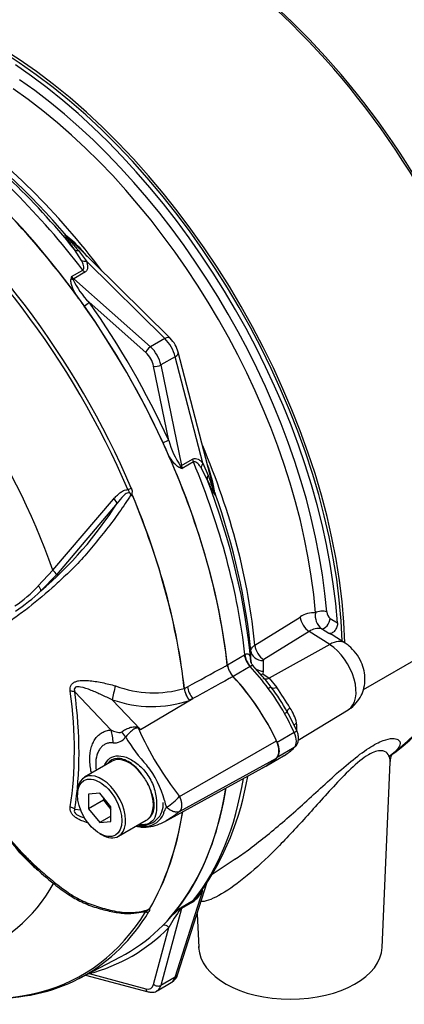
# Paper-space layout 'SHW' of a CAD drawing. Units: millimetres. Extents: x 0 to 210, y 0 to 297.
# Drawn here: x 156 to 162, y 241 to 256 of the extents above; entities that cross this region are included whole.
import ezdxf

# ---------------------------------------------------------------- set-up
doc = ezdxf.new("R2010")
doc.units = ezdxf.units.MM
doc.layers.add('DV26_Default', color=7, linetype='Continuous')
doc.layers.add('TSH-1', color=7, linetype='Continuous')

# ---------------------------------------------------------------- blocks, each defined once
blk = doc.blocks.new('SE28')
at = {"layer": 'DV26_Default', "color": 7, "linetype": 'Continuous'}
for p, q in [((158.479, 250.966), (156.905, 252.519)), ((156.905, 252.518), (156.906, 252.518)), ((157.126, 252.151), (157.02, 252.32)), ((157.079, 252.303), (157.2, 252.141)), ((158.396, 250.962), (157.2, 252.141)), ((156.975, 251.909), (157.145, 252.007)), ((157.176, 251.973), (157.006, 251.875)), ((157.006, 251.875), (158.178, 250.836)), ((158.107, 250.748), (157.241, 251.516)), ((158.396, 250.962), (158.178, 250.836)), ((159.157, 248.622), (158.602, 250.754)), ((158.556, 250.685), (158.338, 250.559)), ((158.979, 249.06), (158.556, 250.685)), ((158.459, 249.407), (158.227, 250.541)), ((158.338, 250.559), (158.652, 249.024)), ((158.652, 249.024), (158.822, 249.122)), ((158.836, 249.079), (158.665, 248.98)), ((159.044, 248.814), (158.951, 248.99)), ((158.979, 249.06), (159.059, 248.874)), ((156.685, 247.429), (157.616, 248.512)), ((157.672, 248.45), (156.742, 247.359)), ((156.465, 247.187), (156.685, 247.429)), ((156.742, 247.359), (156.504, 247.111)), ((163.661, 246.891), (161.427, 245.602)), ((159.773, 246.282), (160.466, 246.713)), ((160.925, 246.691), (161.033, 246.623)), ((160.904, 246.463), (160.791, 246.534)), ((160.604, 246.494), (159.911, 246.063)), ((160.916, 246.295), (160.604, 246.494)), ((161.15, 246.316), (160.954, 246.441)), ((160.916, 246.295), (159.99, 245.778)), ((159.353, 245.986), (159.613, 246.136)), ((159.613, 246.136), (159.622, 246.141)), ((159.712, 246.035), (159.711, 246.195)), ((159.699, 245.958), (159.439, 245.808)), ((159.702, 245.96), (159.699, 245.958)), ((159.712, 246.027), (159.712, 246.035)), ((159.885, 245.813), (159.743, 245.976)), ((159.901, 246.048), (159.902, 245.887)), ((159.902, 245.887), (159.897, 245.846)), ((159.897, 245.846), (159.99, 245.778)), ((159.99, 245.778), (160.107, 245.638)), ((158.694, 245.623), (158.694, 245.624)), ((158.697, 245.625), (158.744, 245.65)), ((158.697, 245.625), (158.697, 245.625)), ((157.574, 244.991), (157.023, 245.57)), ((157.596, 245.45), (158.027, 244.999)), ((158.027, 244.999), (158.828, 245.47)), ((158.828, 245.47), (158.774, 245.441)), ((160.436, 244.836), (161.198, 245.298)), ((160.374, 244.951), (160.114, 244.801)), ((158.622, 243.977), (160.102, 244.826)), ((160.374, 244.722), (160.114, 244.571)), ((159.951, 244.444), (160.211, 244.595)), ((157.595, 244.514), (157.171, 244.269)), ((158.431, 243.611), (159.939, 244.44)), ((158.622, 243.747), (160.102, 244.56)), ((161.717, 241.671), (161.838, 244.498)), ((157.063, 244.031), (157.063, 243.998)), ((157.403, 244.028), (157.233, 244.013)), ((157.233, 244.013), (157.233, 243.787)), ((157.572, 243.817), (157.403, 244.028)), ((157.459, 243.918), (157.233, 243.787)), ((157.459, 243.958), (157.459, 243.918)), ((157.459, 243.918), (157.572, 243.777)), ((157.023, 243.78), (157.111, 243.771)), ((157.233, 243.787), (157.403, 243.576)), ((157.572, 243.674), (157.403, 243.576)), ((157.572, 243.591), (157.572, 243.817)), ((157.403, 243.576), (157.572, 243.591)), ((157.691, 243.368), (158.115, 243.613)), ((155.966, 243.401), (156.213, 243.122)), ((157.403, 243.41), (157.431, 243.394)), ((156.185, 243.117), (156.124, 243.196)), ((156.315, 242.981), (156.185, 243.117)), ((156.196, 243.115), (156.316, 242.992)), ((156.316, 242.992), (156.335, 242.973)), ((159.123, 242.788), (159.474, 243.022)), ((158.599, 241.268), (159.046, 242.666)), ((158.556, 241.219), (158.979, 242.543)), ((158.904, 242.462), (158.934, 242.502)), ((158.822, 242.363), (158.652, 242.265)), ((158.665, 242.293), (158.836, 242.391)), ((158.652, 242.265), (158.338, 241.093)), ((158.893, 242.185), (158.915, 241.671)), ((158.227, 241.109), (158.459, 241.975)), ((157.089, 241.2), (157.719, 241.528)), ((157.241, 241.272), (158.107, 241.04)), ((157.189, 241.251), (157.186, 241.251)), ((157.187, 241.251), (158.143, 240.995)), ((158.279, 241.01), (158.496, 241.135)), ((158.556, 241.219), (158.338, 241.093))]:
    blk.add_line(p, q, dxfattribs=at)
for centre, radius, start, end in [((155.674, 250.973), 1.978, 38.9023, 51.6421), ((158.662, 251.393), 1.764, 163.004, 164.136), ((157.368, 252.056), 0.42, 200.5738, 206.8526), ((158.127, 252.405), 1.255, 205.4042, 225.0896), ((148.319, 245.138), 10.874, 35.5412, 36.7022), ((158.144, 250.631), 0.474, 15.0296, 44.9704), ((159.672, 249.73), 1.255, 194.9113, 214.5949), ((148.474, 244.869), 10.874, 23.2978, 24.4588), ((159.063, 250.7), 1.764, 255.864, 256.996), ((158.99, 249.247), 0.42, 213.1474, 219.4262), ((157.205, 248.321), 1.978, 8.3578, 21.2318), ((157.828, 248.498), 0.0924, 51.0372, 58.2675), ((157.742, 248.602), 0.166, 347.5549, 349.1694), ((152.565, 251.729), 6.069, 310.462, 327.2966), ((154.947, 248.608), 2.08, 303.927, 316.8864), ((154.351, 249.409), 3.149, 304.1082, 313.1253), ((160.676, 246.408), 0.371, 86.5126, 124.5271), ((160.947, 246.732), 0.252, 169.6191, 231.7333), ((161.011, 246.804), 0.142, 185.1099, 232.8322), ((160.742, 246.307), 0.232, 77.8605, 126.4092), ((159.735, 247.397), 3.5, 307.7021, 346.3318), ((159.676, 246.027), 0.324, 188.0033, 223.3267), ((159.919, 246.046), 0.0189, 117.2571, 176.3967), ((158.389, 244.475), 2.007, 35.4501, 41.7956), ((158.228, 247.218), 1.661, 249.4552, 286.3063), ((159.04, 245.665), 0.348, 186.8885, 220.1671), ((159.046, 245.663), 0.352, 186.3201, 219.2361), ((157.762, 243.916), 2.797, 28.2714, 37.6054), ((157.612, 243.811), 3.027, 28.7134, 37.1633), ((155.422, 242.382), 5.706, 31.0771, 34.7996), ((158.199, 247.171), 1.823, 250.6915, 288.3702), ((159.725, 244.931), 0.705, 13.6862, 34.1925), ((156.989, 243.406), 3.768, 24.7138, 29.5644), ((151.208, 236.206), 11.127, 52.2071, 52.3925), ((160.035, 245.033), 0.381, 352.3428, 9.8319), ((157.627, 245.006), 0.213, 264.4988, 323.8774), ((159.787, 246.047), 2.304, 210.421, 223.8489), ((156.245, 240.713), 4.641, 67.4321, 67.8707), ((162.46, 247.014), 4.894, 204.1467, 218.3537), ((159.818, 245.284), 0.794, 299.6417, 300.8775), ((157.041, 243.58), 1.39, 13.8314, 38.758), ((157.103, 243.622), 1.171, 26.3712, 36.1239), ((155.405, 244.989), 4.317, 324.8139, 350.5313), ((158.043, 244.466), 0.757, 300.3419, 319.8136), ((158.06, 243.853), 0.314, 259.8273, 5.3806), ((158.684, 243.959), 0.297, 188.9299, 209.5071), ((158.094, 243.83), 0.309, 273.4122, 338.3281), ((158.078, 244.045), 0.525, 258.6712, 273.8263), ((158.506, 245.445), 3.278, 218.7614, 225.2494), ((159.613, 246.365), 4.699, 223.646, 226.0777), ((157.292, 243.93), 1.363, 224.1464, 233.6491), ((158.506, 242.799), 0.538, 305.9548, 331.5782), ((158.549, 242.753), 0.461, 308.3528, 320.6419), ((158.079, 242.984), 0.77, 267.296, 271.8151), ((158.007, 242.427), 0.223, 308.0416, 310.6111), ((158.177, 242.284), 0.02, 241.7186, 245.9266), ((160.238, 241.05), 2.005, 142.9117, 152.5382), ((159.922, 240.685), 2.042, 129.1997, 135.6876), ((179.509, 214.867), 34.448, 127.2345, 127.3053), ((158.8, 242.158), 0.191, 134.7877, 147.8946), ((158.407, 241.317), 0.198, 299.2735, 345.4286)]:
    blk.add_arc(centre, radius, start, end, dxfattribs=at)
for centre, major_axis, ratio, start_param, end_param in [((158.619, 250.906), (3.8, -6.582), 0.57735, 0.811691, 2.398453), ((158.562, 250.873), (-3.83, 6.634), 0.57735, 3.865434, 5.52839), ((155.734, 249.24), (-3.83, 6.634), 0.57735, 3.959409, 5.465369), ((155.734, 249.24), (3.8, -6.582), 0.57735, 0.818484, 2.323108), ((155.677, 249.207), (3.8, -6.582), 0.57735, 0.867347, 2.274245), ((155.672, 249.204), (-3.693, 6.396), 0.57735, 4.024625, 5.400152), ((155.583, 249.153), (3.635, -6.296), 0.57735, 0.883033, 2.25856), ((154.369, 248.452), (-3.8, 6.582), 0.57735, 4.982022, 5.390053), ((154.503, 248.529), (-3.706, 6.418), 0.57735, 5.022351, 5.386458), ((154.614, 248.593), (-3.671, 6.358), 0.57735, 4.92291, 5.386264), ((154.249, 248.383), (-3.835, 6.643), 0.57735, 4.934616, 5.360018), ((153.98, 248.227), (3.837, -6.646), 0.57735, 0.922718, 2.218875), ((153.98, 248.227), (-3.835, 6.643), 0.57735, 4.899182, 5.359981), ((153.365, 247.872), (-3.821, 6.619), 0.57735, 4.506909, 5.354751), ((153.327, 247.851), (3.81, -6.598), 0.57735, 1.365317, 2.213158), ((157.018, 252.632), (0.113, 0.114), 0.310032, 2.99211, 3.144783), ((157.139, 252.424), (-0.132, -0.09), 0.612046, 0.188568, 0.741193), ((157.23, 252.25), (-0.15, -0.054), 0.634162, 0.607497, 1.154319), ((152.56, 247.408), (-3.267, 5.659), 0.57735, 4.394162, 5.267112), ((157.205, 252.082), (0.08, -0.139), 0.57735, 4.934616, 5.235988), ((156.995, 251.913), (0.0773, -0.0207), 0.569395, 4.464779, 4.837855), ((157.035, 251.984), (0.08, -0.139), 0.57735, 4.934616, 5.235988), ((156.991, 251.82), (0.0531, 0.0599), 0.408248, 0.886077, 1.104962), ((157.184, 251.483), (0.0653, 0.0462), 0.12827, 4.343687, 5.661803), ((154.023, 248.252), (-3.875, 6.712), 0.57735, 4.554638, 4.87014), ((153.98, 248.227), (-3.836, 6.645), 0.57735, 4.554638, 4.87014), ((158.367, 250.852), (-0.112, -0.114), 0.442859, 3.141593, 4.050221), ((158.35, 250.75), (0.16, -0.277), 0.527224, 1.047198, 2.094395), ((158.163, 250.781), (0.0531, 0.0599), 0.408248, 0.886077, 2.456873), ((158.063, 250.584), (0.12, -0.208), 0.57735, 1.047198, 2.094395), ((158.119, 250.617), (-0.16, 0.277), 0.57735, 4.18879, 5.235988), ((158.447, 250.714), (-0.155, -0.04), 0.442859, 2.232964, 3.141593), ((158.283, 250.573), (0.0784, 0.016), 0.408248, 3.826312, 5.397108), ((158.402, 249.374), (0.0726, 0.0335), 0.12827, 0.621382, 1.939498), ((154.614, 248.593), (-3.671, 6.358), 0.57735, 4.038514, 4.501868), ((153.98, 248.227), (3.835, -6.643), 0.57735, 0.923205, 1.384003), ((158.931, 249.093), (-0.08, 0.139), 0.57735, 1.047198, 1.348569), ((154.249, 248.383), (3.835, -6.643), 0.57735, 0.923167, 1.348569), ((158.679, 248.996), (0.0207, 0.0773), 0.569395, 1.44533, 1.818406), ((158.597, 249.039), (0.0784, 0.016), 0.408248, -1.104962, -0.886077), ((158.761, 248.995), (-0.08, 0.139), 0.57735, 1.047198, 1.348569), ((159.089, 249.03), (-0.122, -0.103), 0.634162, 5.128866, 5.675688), ((159.194, 248.865), (-0.144, -0.069), 0.612046, 5.541993, 6.094617), ((154.369, 248.452), (3.8, -6.582), 0.57735, 0.893132, 1.301163), ((157.841, 248.675), (-0.0736, -0.0314), 0.166595, 1.410935, 2.160579), ((157.61, 248.494), (-0.0618, 0.0508), 0.220208, 3.433381, 4.789569), ((153.342, 247.859), (3.821, -6.618), 0.57735, 0.922857, 1.350632), ((153.344, 247.86), (3.821, -6.618), 0.57735, 0.922857, 1.351109), ((159.313, 248.656), (0.155, 0.041), 0.310032, 3.138402, 3.291075), ((154.503, 248.529), (3.706, -6.418), 0.57735, 0.896728, 1.260834), ((156.681, 247.406), (-0.0598, 0.0531), 0.252654, 3.443532, 4.862951), ((156.443, 247.158), (-0.0553, 0.0578), 0.453569, 3.471433, 4.781302), ((160.614, 246.654), (-0.106, 0.17), 0.614524, 0.876543, 2.284026), ((160.787, 246.741), (-0.12, -0.01), 0.518321, 3.917622, 5.505871), ((160.843, 246.64), (-0.064, -0.102), 0.511156, 0.188645, 2.370834), ((158.16, 250.64), (3.539, -6.13), 0.57735, 0.034143, 0.560041), ((159.921, 246.223), (-0.106, 0.17), 0.614518, 0.877794, 2.284033), ((160.892, 245.911), (-0.258, -0.405), 0.546343, 3.141364, 3.934382), ((160.893, 245.817), (-0.301, 0.521), 0.57735, 3.153936, 5.445427), ((159.753, 246.078), (-0.1, 0.173), 0.57735, 0.923205, 1.962315), ((159.762, 246.083), (-0.092, 0.178), 0.59977, 0.950638, 1.990203), ((159.91, 246.208), (-0.2, -0.002), 0.801832, 0.071736, 1.514631), ((159.493, 245.928), (-0.1, 0.173), 0.57735, 0.923205, 1.962315), ((159.091, 244.62), (-1.12, 1.94), 0.57735, 4.90311, 5.103907), ((159.912, 246.047), (-0.2, -0.002), 0.801841, 0.069558, 0.253906), ((158.831, 244.47), (-1.12, 1.94), 0.57735, 4.553105, 5.103907), ((158.817, 244.455), (1.136, -1.967), 0.57735, 1.428899, 1.957497), ((159.912, 246.047), (-0.2, -0.002), 0.801841, 0.911418, 1.514983), ((159.905, 245.975), (0.09, 0.133), 0.564318, 3.660529, 3.949252), ((159.997, 245.907), (0.101, 0.124), 0.615623, 3.147374, 4.000419), ((157.647, 245.569), (0.048, 0.194), 0.137019, 1.103221, 2.262573), ((158.879, 245.589), (0.095, -0.176), 0.553988, 4.079351, 5.124418), ((159.934, 245.573), (0.0902, 0.0664), 0.154781, 0.014822, 0.946665), ((160.153, 245.735), (-0.129, -0.094), 0.394271, 0.015934, 0.945165), ((152.412, 247.322), (3.256, -5.64), 0.57735, 0.618425, 0.952371), ((156.881, 245.488), (0.198, 0.027), 0.473366, 0.714758, 1.137408), ((152.425, 247.329), (3.297, -5.711), 0.57735, 0.618425, 0.952371), ((160.406, 245.344), (-0.139, -0.08), 0.257806, 5.329704, 6.258935), ((160.169, 245.21), (0.0974, 0.0552), 0.010923, -0.955274, -0.023432), ((159.091, 244.62), (1.12, -1.94), 0.57735, 1.411512, 1.557418), ((158.092, 245.254), (-0.17, -0.362), 0.043582, 0.862024, 0.893104), ((160.525, 245.051), (0.158, 0.027), 0.542301, 2.282805, 2.763362), ((157.291, 244.828), (0.035, -0.398), 0.788564, 1.415864, 1.922308), ((157.553, 244.945), (0.287, -0.279), 0.37727, 0.98227, 1.258545), ((160.31, 244.935), (-0.102, -0.047), 0.129506, 2.192294, 3.141278), ((160.237, 244.916), (0.12, -0.208), 0.57735, 0.159284, 1.411512), ((159.948, 244.782), (0.136, -0.235), 0.57735, 0.141897, 1.428899), ((159.977, 244.766), (0.12, -0.208), 0.57735, 0.159284, 1.411512), ((159.091, 246.534), (1.12, -1.94), 0.57735, 0.013378, 0.159284), ((157.855, 244.063), (0.26, -0.45), 0.57735, 1.801155, 3.141593), ((158.831, 246.384), (-1.12, 1.94), 0.57735, 3.088323, 3.300877), ((158.817, 246.415), (-1.136, 1.967), 0.57735, 3.12925, 3.28349), ((157.431, 243.818), (0.26, -0.45), 0.57735, 0, 3.926991), ((157.855, 244.063), (0.26, -0.45), 0.57735, 1.41584, 1.801155), ((157.855, 244.063), (0.26, -0.45), 0.57735, 0.085531, 1.41584), ((154.249, 248.383), (3.835, -6.643), 0.57735, 0.222227, 0.618087), ((153.98, 248.227), (-3.837, 6.646), 0.57735, 3.116297, 3.761728), ((153.98, 248.227), (3.835, -6.643), 0.57735, 0.186793, 0.619555), ((156.881, 243.698), (0.198, -0.031), 0.665275, 0.884042, 1.306691), ((153.342, 247.859), (3.821, -6.618), 0.57735, 0.31894, 0.617833), ((153.344, 247.86), (3.821, -6.618), 0.57735, 0.318523, 0.617862), ((157.855, 244.063), (-0.26, 0.45), 0.57735, 3.141593, 3.227123), ((157.431, 243.818), (0.26, -0.45), 0.57735, 5.497787, 6.283185), ((156.141, 243.073), (-0.0595, -0.0534), 0.062373, 3.573276, 3.82218), ((156.253, 243.169), (0.0581, 0.055), 0.12465, 3.129127, 3.845881), ((156.253, 243.169), (0.0581, 0.055), 0.12465, -3.179568, -3.154058), ((156.28, 242.93), (-0.0549, -0.0582), 0.186769, 3.637082, 3.855676), ((156.39, 243.03), (0.0557, 0.0574), 0.154446, 3.134483, 3.854939), ((156.39, 243.03), (0.0557, 0.0574), 0.154446, 3.019624, 3.134483), ((152.56, 247.408), (-3.267, 5.659), 0.57735, 2.586869, 3.466557), ((159.089, 242.446), (0.136, -0.085), 0.346203, 2.691378, 3.02012), ((158.931, 242.266), (-0.08, 0.139), 0.57735, 0.222227, 0.523599), ((153.365, 247.872), (-3.821, 6.619), 0.57735, 2.823965, 3.445894), ((153.327, 247.851), (-3.81, 6.598), 0.57735, 2.983466, 3.445894), ((158.108, 242.279), (0.0682, -0.0417), 0.778984, 5.096988, 5.846632), ((158.679, 242.205), (-0.0486, 0.0635), 0.011104, -0.551431, -0.178355), ((158.597, 242.314), (0.0773, -0.0207), 0.707107, 5.44882, 5.667706), ((158.761, 242.168), (-0.08, 0.139), 0.57735, 0.222227, 0.523599), ((158.402, 241.942), (0.057, -0.0562), 0.806358, 1.352177, 2.670294), ((154.023, 248.252), (-3.875, 6.712), 0.57735, 2.983841, 3.299344), ((160.316, 241.691), (1.402, 0), 0.57735, 3.147603, 3.166288), ((160.316, 241.691), (1.402, 0), 0.57735, 3.166288, 6.25849), ((160.316, 241.691), (1.402, 0), 0.57735, 6.25849, 6.277073), ((157.184, 241.239), (-0.0202, 0.0774), 0.806358, 4.931008, 5.01577), ((158.447, 241.316), (-0.152, 0.049), 0.6704, 2.558989, 3.141593), ((153.327, 247.851), (-3.81, 6.598), 0.57735, 2.499231, 2.983466), ((158.35, 241.42), (-0.139, 0.289), 0.575186, 3.184733, 3.708332), ((158.063, 241.254), (-0.12, 0.208), 0.57735, 2.617994, 3.665191), ((158.163, 241.073), (0.0207, 0.0773), 0.707107, 2.186276, 3.141915), ((158.283, 241.142), (0.0773, -0.0207), 0.707107, 4.096909, 5.667706), ((158.119, 241.287), (-0.16, 0.277), 0.57735, 3.156503, 3.665191)]:
    blk.add_ellipse(centre, major_axis=major_axis, ratio=ratio, start_param=start_param, end_param=end_param, dxfattribs=at)
blk.add_ellipse((157.403, 243.802), major_axis=(-0.24, 0.416), ratio=0.57735, dxfattribs=at)
for points, knots in [([(157.02, 252.32), (157.003, 252.345), (156.986, 252.369), (156.954, 252.417), (156.938, 252.441), (156.915, 252.475), (156.908, 252.486), (156.894, 252.507), (156.887, 252.517), (156.879, 252.531), (156.877, 252.535), (156.874, 252.542), (156.873, 252.545), (156.874, 252.547), (156.875, 252.547), (156.879, 252.545), (156.881, 252.543), (156.889, 252.537), (156.895, 252.531), (156.902, 252.524)], [0, 0, 0, 0, 0.25, 0.25, 0.5, 0.5, 0.625, 0.625, 0.75, 0.75, 0.8125, 0.8125, 0.875, 0.875, 0.90625, 0.90625, 0.9375, 0.9375, 1, 1, 1, 1]), ([(156.906, 252.518), (156.9, 252.524), (156.892, 252.532), (156.886, 252.535), (156.887, 252.534), (156.889, 252.531), (156.89, 252.529), (156.898, 252.518), (156.907, 252.508), (156.932, 252.477), (156.95, 252.456), (157.004, 252.391), (157.042, 252.347), (157.079, 252.303)], [0, 0, 0, 0, 0.0625, 0.0625, 0.09375, 0.09375, 0.125, 0.125, 0.25, 0.25, 0.5, 0.5, 1, 1, 1, 1]), ([(157.145, 252.007), (157.151, 252.01), (157.155, 252.015), (157.16, 252.026), (157.161, 252.032), (157.162, 252.05), (157.16, 252.063), (157.153, 252.088), (157.149, 252.101), (157.138, 252.126), (157.132, 252.138), (157.126, 252.151)], [0, 0, 0, 0, 0.125, 0.125, 0.25, 0.25, 0.5, 0.5, 0.75, 0.75, 1, 1, 1, 1]), ([(157.2, 252.141), (157.206, 252.126), (157.211, 252.11), (157.217, 252.08), (157.219, 252.065), (157.218, 252.042), (157.217, 252.035), (157.214, 252.021), (157.211, 252.014), (157.202, 251.994), (157.191, 251.982), (157.176, 251.973)], [0, 0, 0, 0, 0.25, 0.25, 0.5, 0.5, 0.625, 0.625, 0.75, 0.75, 1, 1, 1, 1]), ([(157.037, 251.637), (157.016, 251.676), (156.998, 251.716), (156.976, 251.776), (156.97, 251.796), (156.964, 251.826), (156.963, 251.836), (156.962, 251.856), (156.963, 251.866), (156.965, 251.875)], [0, 0, 0, 0, 0.5, 0.5, 0.75, 0.75, 0.875, 0.875, 1, 1, 1, 1]), ([(158.632, 248.989), (158.622, 248.991), (158.614, 248.995), (158.597, 249.006), (158.589, 249.012), (158.566, 249.033), (158.551, 249.048), (158.524, 249.081), (158.51, 249.098), (158.485, 249.133), (158.473, 249.151), (158.461, 249.17)], [0, 0, 0, 0, 0.125, 0.125, 0.25, 0.25, 0.5, 0.5, 0.75, 0.75, 1, 1, 1, 1]), ([(158.822, 249.122), (158.829, 249.127), (158.837, 249.13), (158.852, 249.133), (158.86, 249.134), (158.882, 249.132), (158.896, 249.127), (158.923, 249.113), (158.935, 249.104), (158.958, 249.084), (158.969, 249.072), (158.979, 249.06)], [0, 0, 0, 0, 0.125, 0.125, 0.25, 0.25, 0.5, 0.5, 0.75, 0.75, 1, 1, 1, 1]), ([(158.951, 248.99), (158.943, 249.002), (158.936, 249.013), (158.919, 249.035), (158.911, 249.045), (158.892, 249.063), (158.882, 249.072), (158.866, 249.08), (158.86, 249.082), (158.848, 249.083), (158.841, 249.082), (158.836, 249.079)], [0, 0, 0, 0, 0.25, 0.25, 0.5, 0.5, 0.75, 0.75, 0.875, 0.875, 1, 1, 1, 1]), ([(159.162, 248.609), (159.165, 248.6), (159.167, 248.591), (159.169, 248.578), (159.169, 248.574), (159.165, 248.573), (159.159, 248.582), (159.144, 248.609), (159.132, 248.633), (159.096, 248.706), (159.071, 248.76), (159.044, 248.814)], [0, 0, 0, 0, 0.0625, 0.0625, 0.125, 0.125, 0.25, 0.25, 0.5, 0.5, 1, 1, 1, 1]), ([(159.059, 248.874), (159.079, 248.819), (159.098, 248.764), (159.127, 248.685), (159.137, 248.658), (159.15, 248.621), (159.155, 248.609), (159.16, 248.597), (159.161, 248.595), (159.163, 248.591), (159.164, 248.59), (159.164, 248.597), (159.161, 248.607), (159.159, 248.616)], [0, 0, 0, 0, 0.5, 0.5, 0.75, 0.75, 0.875, 0.875, 0.90625, 0.90625, 0.9375, 0.9375, 1, 1, 1, 1]), ([(157.616, 248.512), (157.63, 248.529), (157.645, 248.546), (157.677, 248.577), (157.693, 248.592), (157.728, 248.62), (157.748, 248.632), (157.789, 248.651), (157.811, 248.657), (157.834, 248.657)], [0, 0, 0, 0, 0.25, 0.25, 0.5, 0.5, 0.75, 0.75, 1, 1, 1, 1]), ([(157.886, 248.57), (157.883, 248.577), (157.88, 248.586), (157.874, 248.597), (157.871, 248.601), (157.865, 248.607), (157.862, 248.61), (157.856, 248.617), (157.855, 248.621), (157.852, 248.628), (157.85, 248.632), (157.844, 248.644), (157.84, 248.651), (157.834, 248.657)], [0, 0, 0, 0, 0.25, 0.25, 0.375, 0.375, 0.5, 0.5, 0.625, 0.625, 0.75, 0.75, 1, 1, 1, 1]), ([(157.886, 248.682), (157.89, 248.673), (157.893, 248.663), (157.897, 248.644), (157.898, 248.634), (157.897, 248.619), (157.897, 248.614), (157.896, 248.607), (157.895, 248.604), (157.894, 248.6), (157.893, 248.597), (157.892, 248.593), (157.892, 248.59), (157.894, 248.585), (157.895, 248.583), (157.899, 248.577), (157.902, 248.574), (157.906, 248.571)], [0, 0, 0, 0, 0.25, 0.25, 0.5, 0.5, 0.625, 0.625, 0.6875, 0.6875, 0.75, 0.75, 0.8125, 0.8125, 0.875, 0.875, 1, 1, 1, 1]), ([(157.877, 248.576), (157.823, 248.488), (157.765, 248.4), (157.641, 248.226), (157.576, 248.138), (157.441, 247.967), (157.374, 247.883), (157.271, 247.76), (157.237, 247.72), (157.168, 247.639), (157.133, 247.599), (157.025, 247.484), (156.953, 247.415), (156.814, 247.283), (156.745, 247.219), (156.538, 247.035), (156.401, 246.921), (156.203, 246.77), (156.138, 246.722), (156.009, 246.633), (155.947, 246.589), (155.756, 246.475), (155.616, 246.439), (155.391, 246.443), (155.315, 246.454), (155.159, 246.494), (155.079, 246.523), (154.919, 246.599), (154.84, 246.64), (154.681, 246.722), (154.602, 246.762), (154.524, 246.804)], [0, 0, 0, 0, 0.0625, 0.0625, 0.125, 0.125, 0.1875, 0.1875, 0.21875, 0.21875, 0.25, 0.25, 0.3125, 0.3125, 0.375, 0.375, 0.5, 0.5, 0.5625, 0.5625, 0.625, 0.625, 0.75, 0.75, 0.8125, 0.8125, 0.875, 0.875, 0.9375, 0.9375, 1, 1, 1, 1]), ([(157.877, 248.576), (157.875, 248.589), (157.871, 248.602), (157.849, 248.613), (157.835, 248.61), (157.802, 248.596), (157.783, 248.579), (157.731, 248.528), (157.701, 248.489), (157.672, 248.45)], [0, 0, 0, 0, 0.125, 0.125, 0.25, 0.25, 0.5, 0.5, 1, 1, 1, 1]), ([(157.905, 248.566), (157.905, 248.565), (157.904, 248.565), (157.902, 248.564), (157.902, 248.564), (157.899, 248.564), (157.897, 248.564), (157.892, 248.566), (157.889, 248.567), (157.886, 248.57)], [0, 0, 0, 0, 0.125, 0.125, 0.25, 0.25, 0.5, 0.5, 1, 1, 1, 1]), ([(161.033, 246.623), (161.034, 246.614), (161.034, 246.604), (161.031, 246.583), (161.028, 246.573), (161.021, 246.552), (161.016, 246.542), (161.006, 246.523), (161, 246.514), (160.98, 246.489), (160.964, 246.476), (160.933, 246.461), (160.917, 246.459), (160.904, 246.463)], [0, 0, 0, 0, 0.125, 0.125, 0.25, 0.25, 0.375, 0.375, 0.5, 0.5, 0.75, 0.75, 1, 1, 1, 1]), ([(159.711, 246.195), (159.711, 246.202), (159.712, 246.21), (159.718, 246.225), (159.722, 246.233), (159.732, 246.248), (159.739, 246.255), (159.754, 246.269), (159.763, 246.276), (159.773, 246.282)], [0, 0, 0, 0, 0.25, 0.25, 0.5, 0.5, 0.75, 0.75, 1, 1, 1, 1]), ([(161.197, 245.3), (161.202, 245.302), (161.248, 245.323), (161.323, 245.397), (161.4, 245.509), (161.444, 245.634), (161.458, 245.763), (161.444, 245.896), (161.399, 246.034), (161.322, 246.163), (161.231, 246.259), (161.173, 246.3), (161.15, 246.316)], [0, 0, 0, 0, 0.012005, 0.133411, 0.245376, 0.351972, 0.457308, 0.566006, 0.683216, 0.812843, 0.936546, 1, 1, 1, 1]), ([(159.622, 246.141), (159.631, 246.146), (159.64, 246.148), (159.655, 246.151), (159.662, 246.151), (159.673, 246.148), (159.678, 246.145), (159.686, 246.138), (159.689, 246.133), (159.698, 246.116), (159.702, 246.101), (159.708, 246.067), (159.71, 246.048), (159.712, 246.027)], [0, 0, 0, 0, 0.125, 0.125, 0.25, 0.25, 0.375, 0.375, 0.5, 0.5, 0.75, 0.75, 1, 1, 1, 1]), ([(158.744, 245.65), (158.928, 245.75), (159.112, 245.85), (159.297, 245.95), (159.316, 245.961), (159.336, 245.971), (159.355, 245.982)], [0, 0, 0, 0, 0.904208, 0.904208, 0.904208, 1, 1, 1, 1]), ([(159.745, 245.974), (159.744, 245.974), (159.743, 245.975), (159.741, 245.976), (159.739, 245.976), (159.734, 245.975), (159.731, 245.974), (159.725, 245.971), (159.721, 245.969), (159.712, 245.965), (159.707, 245.963), (159.702, 245.96)], [0, 0, 0, 0, 0.109066, 0.109066, 0.3318, 0.3318, 0.554533, 0.554533, 0.777267, 0.777267, 1, 1, 1, 1]), ([(159.745, 245.973), (159.745, 245.973), (159.73, 245.984), (159.718, 246.01), (159.71, 246.03), (159.71, 246.033), (159.71, 246.033), (159.71, 246.033)], [0, 0, 0, 0, 0.009442, 0.57713, 0.80298, 0.989223, 1, 1, 1, 1]), ([(159.441, 245.805), (159.421, 245.794), (159.402, 245.783), (159.382, 245.773), (159.197, 245.672), (159.013, 245.571), (158.828, 245.47)], [0, 0, 0, 0, 0.095375, 0.095375, 0.095375, 1, 1, 1, 1]), ([(156.953, 245.584), (156.951, 245.6), (156.95, 245.616), (156.954, 245.646), (156.959, 245.66), (156.97, 245.679), (156.974, 245.685), (156.983, 245.696), (156.989, 245.701), (157.006, 245.714), (157.02, 245.721), (157.048, 245.732), (157.064, 245.737), (157.096, 245.742), (157.112, 245.744), (157.162, 245.748), (157.196, 245.747), (157.264, 245.741), (157.299, 245.737), (157.369, 245.726), (157.404, 245.72), (157.473, 245.705), (157.508, 245.697), (157.577, 245.681), (157.611, 245.672), (157.645, 245.663)], [0, 0, 0, 0, 0.0625, 0.0625, 0.125, 0.125, 0.15625, 0.15625, 0.1875, 0.1875, 0.25, 0.25, 0.3125, 0.3125, 0.375, 0.375, 0.5, 0.5, 0.625, 0.625, 0.75, 0.75, 0.875, 0.875, 1, 1, 1, 1]), ([(157.596, 245.45), (157.542, 245.477), (157.487, 245.501), (157.379, 245.549), (157.325, 245.573), (157.218, 245.616), (157.164, 245.636), (157.084, 245.65), (157.055, 245.654), (157.023, 245.636), (157.017, 245.625), (157.014, 245.598), (157.018, 245.584), (157.023, 245.57)], [0, 0, 0, 0, 0.25, 0.25, 0.5, 0.5, 0.75, 0.75, 0.875, 0.875, 0.9375, 0.9375, 1, 1, 1, 1]), ([(157.741, 244.962), (157.759, 244.976), (157.778, 244.988), (157.809, 245.004), (157.819, 245.009), (157.841, 245.018), (157.852, 245.022), (157.874, 245.029), (157.885, 245.032), (157.908, 245.037), (157.92, 245.039), (157.943, 245.04), (157.955, 245.04), (157.972, 245.035), (157.978, 245.033), (157.989, 245.028), (157.994, 245.024), (157.998, 245.021)], [0, 0, 0, 0, 0.25, 0.25, 0.375, 0.375, 0.5, 0.5, 0.625, 0.625, 0.75, 0.75, 0.875, 0.875, 0.9375, 0.9375, 1, 1, 1, 1]), ([(157.994, 245.012), (157.99, 245.016), (157.985, 245.019), (157.975, 245.022), (157.969, 245.021), (157.959, 245.019), (157.955, 245.018), (157.945, 245.014), (157.941, 245.011), (157.919, 244.999), (157.903, 244.986), (157.871, 244.958), (157.855, 244.943), (157.826, 244.913), (157.812, 244.896), (157.8, 244.88)], [0, 0, 0, 0, 0.0625, 0.0625, 0.125, 0.125, 0.1875, 0.1875, 0.25, 0.25, 0.5, 0.5, 0.75, 0.75, 1, 1, 1, 1]), ([(157.276, 244.335), (157.276, 244.336), (157.276, 244.338), (157.268, 244.374), (157.262, 244.408), (157.257, 244.459), (157.256, 244.476), (157.254, 244.509), (157.253, 244.525), (157.253, 244.606), (157.26, 244.665), (157.282, 244.745), (157.291, 244.771), (157.313, 244.817), (157.325, 244.839), (157.353, 244.878), (157.369, 244.895), (157.403, 244.927), (157.422, 244.94), (157.461, 244.962), (157.482, 244.971), (157.526, 244.984), (157.55, 244.989), (157.574, 244.991)], [0, 0, 0, 0, 0.002907, 0.002907, 0.102616, 0.102616, 0.152471, 0.152471, 0.202325, 0.202325, 0.401744, 0.401744, 0.501453, 0.501453, 0.601163, 0.601163, 0.700872, 0.700872, 0.800581, 0.800581, 0.900291, 0.900291, 1, 1, 1, 1]), ([(157.574, 244.991), (157.599, 244.978), (157.626, 244.967), (157.668, 244.956), (157.682, 244.953), (157.704, 244.952), (157.712, 244.952), (157.727, 244.955), (157.735, 244.957), (157.741, 244.962)], [0, 0, 0, 0, 0.5, 0.5, 0.75, 0.75, 0.875, 0.875, 1, 1, 1, 1]), ([(160.39, 244.734), (160.406, 244.754), (160.43, 244.788), (160.442, 244.856), (160.436, 244.921), (160.42, 244.961), (160.412, 244.981)], [0, 0, 0, 0, 0.273137, 0.505189, 0.782567, 1, 1, 1, 1]), ([(157.607, 244.794), (157.587, 244.795), (157.568, 244.795), (157.532, 244.79), (157.515, 244.785), (157.483, 244.772), (157.468, 244.763), (157.439, 244.741), (157.426, 244.728), (157.403, 244.699), (157.393, 244.683), (157.375, 244.647), (157.367, 244.627), (157.348, 244.563), (157.342, 244.515), (157.342, 244.45), (157.343, 244.436), (157.344, 244.409), (157.346, 244.396), (157.347, 244.38), (157.347, 244.379), (157.348, 244.377)], [0, 0, 0, 0, 0.110475, 0.110475, 0.22095, 0.22095, 0.331425, 0.331425, 0.4419, 0.4419, 0.552375, 0.552375, 0.66285, 0.66285, 0.883799, 0.883799, 0.939037, 0.939037, 0.994274, 0.994274, 1, 1, 1, 1]), ([(159.467, 243.017), (159.534, 243.062), (159.601, 243.109), (159.84, 243.284), (160.016, 243.426), (160.374, 243.734), (160.554, 243.898), (160.833, 244.154), (160.927, 244.24), (161.117, 244.408), (161.214, 244.491), (161.402, 244.639), (161.493, 244.703), (161.652, 244.797), (161.719, 244.826), (161.826, 244.858), (161.868, 244.863), (161.931, 244.857), (161.953, 244.848), (161.997, 244.81), (161.997, 244.77), (161.946, 244.683), (161.896, 244.635), (161.818, 244.584)], [0, 0, 0, 0, 0.0534892, 0.0534892, 0.188705, 0.188705, 0.3239209, 0.3239209, 0.3915288, 0.3915288, 0.4591367, 0.4591367, 0.5267446, 0.5267446, 0.5943525, 0.5943525, 0.6619604, 0.6619604, 0.7295683, 0.7295683, 0.8647842, 0.8647842, 1, 1, 1, 1]), ([(157.478, 244.448), (157.482, 244.458), (157.486, 244.469), (157.514, 244.522), (157.547, 244.555), (157.667, 244.613), (157.777, 244.598), (157.944, 244.502), (157.999, 244.459), (158.103, 244.353), (158.149, 244.291), (158.219, 244.156), (158.243, 244.083), (158.271, 243.94), (158.274, 243.872), (158.27, 243.751), (158.263, 243.697), (158.227, 243.614), (158.198, 243.584), (158.121, 243.547), (158.071, 243.538), (158.016, 243.544), (158.014, 243.545), (158.013, 243.545)], [0, 0, 0, 0, 0.022059, 0.022059, 0.1195, 0.1195, 0.314383, 0.314383, 0.411824, 0.411824, 0.509265, 0.509265, 0.606707, 0.606707, 0.704148, 0.704148, 0.801589, 0.801589, 0.899031, 0.899031, 0.996472, 0.996472, 1, 1, 1, 1]), ([(161.839, 244.511), (161.839, 244.543), (161.833, 244.572), (161.807, 244.625), (161.787, 244.649), (161.738, 244.669), (161.719, 244.673), (161.673, 244.674), (161.646, 244.67), (161.583, 244.649), (161.547, 244.633), (161.465, 244.585), (161.421, 244.554), (161.283, 244.443), (161.191, 244.353), (161.014, 244.171), (160.93, 244.079), (160.764, 243.896), (160.685, 243.807), (160.449, 243.545), (160.297, 243.38), (160.147, 243.227)], [0, 0, 0, 0, 0.10503, 0.10503, 0.216901, 0.216901, 0.272837, 0.272837, 0.328772, 0.328772, 0.384708, 0.384708, 0.440644, 0.440644, 0.552515, 0.552515, 0.664386, 0.664386, 0.776257, 0.776257, 1, 1, 1, 1]), ([(161.845, 244.51), (161.846, 244.529), (161.848, 244.569), (161.864, 244.606), (161.875, 244.626), (161.88, 244.632), (161.88, 244.632)], [0, 0, 0, 0, 0.176728, 0.432094, 0.73369, 1, 1, 1, 1]), ([(158.049, 244.312), (157.994, 244.387), (157.928, 244.452), (157.796, 244.536), (157.729, 244.557), (157.612, 244.553), (157.563, 244.527), (157.528, 244.484)], [0, 0, 0, 0, 0.335615, 0.335615, 0.67123, 0.67123, 1, 1, 1, 1]), ([(158.137, 243.627), (158.151, 243.637), (158.164, 243.649), (158.187, 243.675), (158.197, 243.69), (158.215, 243.724), (158.222, 243.742), (158.232, 243.783), (158.235, 243.805), (158.236, 243.841), (158.236, 243.853), (158.234, 243.878), (158.233, 243.891), (158.227, 243.929), (158.222, 243.955), (158.211, 243.996), (158.206, 244.009), (158.197, 244.036), (158.193, 244.049), (158.177, 244.089), (158.165, 244.116), (158.152, 244.142)], [0, 0, 0, 0, 0.125, 0.125, 0.25, 0.25, 0.375, 0.375, 0.5, 0.5, 0.5625, 0.5625, 0.625, 0.625, 0.75, 0.75, 0.8125, 0.8125, 0.875, 0.875, 1, 1, 1, 1]), ([(158.622, 243.977), (158.624, 243.973), (158.627, 243.965), (158.632, 243.953), (158.637, 243.94), (158.641, 243.927), (158.644, 243.915), (158.647, 243.902), (158.65, 243.89), (158.652, 243.878), (158.653, 243.866), (158.654, 243.854), (158.654, 243.843), (158.654, 243.832), (158.653, 243.821), (158.652, 243.811), (158.65, 243.801), (158.648, 243.791), (158.645, 243.782), (158.641, 243.774), (158.637, 243.766), (158.632, 243.759), (158.627, 243.752), (158.624, 243.749), (158.622, 243.747)], [0, 0, 0, 0, 0.045264, 0.090545, 0.135843, 0.18116, 0.226493, 0.271845, 0.317215, 0.362603, 0.408009, 0.453433, 0.498876, 0.544337, 0.589817, 0.635316, 0.680834, 0.726371, 0.771927, 0.817503, 0.863097, 0.908712, 0.954346, 1, 1, 1, 1]), ([(157.226, 243.574), (157.193, 243.582), (157.16, 243.593), (157.112, 243.612), (157.096, 243.62), (157.064, 243.637), (157.049, 243.646), (157.02, 243.667), (157.006, 243.679), (156.989, 243.698), (156.983, 243.705), (156.974, 243.718), (156.97, 243.725), (156.959, 243.747), (156.954, 243.761), (156.95, 243.79), (156.951, 243.804), (156.953, 243.817)], [0, 0, 0, 0, 0.242686, 0.242686, 0.368905, 0.368905, 0.495124, 0.495124, 0.621343, 0.621343, 0.684453, 0.684453, 0.747562, 0.747562, 0.873781, 0.873781, 1, 1, 1, 1]), ([(157.023, 243.78), (157.018, 243.772), (157.014, 243.762), (157.016, 243.74), (157.023, 243.727), (157.055, 243.695), (157.084, 243.682), (157.131, 243.663), (157.152, 243.656), (157.173, 243.651)], [0, 0, 0, 0, 0.180161, 0.180161, 0.360321, 0.360321, 0.720642, 0.720642, 1, 1, 1, 1]), ([(158.382, 243.716), (158.382, 243.716), (158.381, 243.716), (158.381, 243.717), (158.381, 243.717), (158.381, 243.719), (158.381, 243.721), (158.382, 243.724), (158.382, 243.726), (158.383, 243.732), (158.384, 243.736), (158.388, 243.747), (158.392, 243.755), (158.405, 243.78), (158.415, 243.796), (158.426, 243.813)], [0, 0, 0, 0, 0.007813, 0.007813, 0.015625, 0.03125, 0.0625, 0.0625, 0.125, 0.125, 0.25, 0.25, 0.5, 0.5, 1, 1, 1, 1]), ([(158.426, 243.813), (158.434, 243.805), (158.443, 243.798), (158.46, 243.785), (158.469, 243.779), (158.487, 243.768), (158.496, 243.763), (158.514, 243.755), (158.522, 243.751), (158.539, 243.745), (158.548, 243.743), (158.565, 243.74), (158.572, 243.739), (158.588, 243.739), (158.595, 243.739), (158.606, 243.741), (158.609, 243.742), (158.616, 243.744), (158.619, 243.745), (158.622, 243.747)], [0, 0, 0, 0, 0.125, 0.125, 0.25, 0.25, 0.375, 0.375, 0.5, 0.5, 0.625, 0.625, 0.75, 0.75, 0.875, 0.875, 0.9375, 0.9375, 1, 1, 1, 1]), ([(158.622, 243.747), (158.605, 243.733), (158.589, 243.72), (158.57, 243.705), (158.566, 243.702), (158.558, 243.697), (158.555, 243.694), (158.544, 243.685), (158.537, 243.68), (158.511, 243.662), (158.493, 243.65), (158.475, 243.638)], [0, 0, 0, 0, 0.311329, 0.311329, 0.389161, 0.389161, 0.466993, 0.466993, 0.622657, 0.622657, 1, 1, 1, 1]), ([(157.963, 243.523), (157.986, 243.517), (158.057, 243.503), (158.183, 243.509), (158.326, 243.557), (158.428, 243.605), (158.478, 243.64), (158.483, 243.644)], [0, 0, 0, 0, 0.151465, 0.425359, 0.674237, 0.97043, 1, 1, 1, 1]), ([(158.475, 243.638), (158.464, 243.631), (158.452, 243.624), (158.434, 243.613), (158.428, 243.61), (158.422, 243.607)], [0, 0, 0, 0, 0.659693, 0.659693, 1, 1, 1, 1]), ([(160.147, 243.227), (159.997, 243.075), (159.851, 242.936), (159.568, 242.694), (159.434, 242.592), (159.188, 242.439), (159.077, 242.388), (158.977, 242.371), (158.959, 242.37), (158.943, 242.372)], [0, 0, 0, 0, 0.306891, 0.306891, 0.613782, 0.613782, 0.920673, 0.920673, 1, 1, 1, 1]), ([(156.353, 242.958), (156.371, 242.94), (156.476, 242.831), (156.673, 242.664), (156.914, 242.483), (157.131, 242.358), (157.352, 242.275), (157.57, 242.22), (157.776, 242.186), (157.962, 242.193), (158.06, 242.215), (158.113, 242.228)], [0, 0, 0, 0, 0.032572, 0.225966, 0.355397, 0.468754, 0.589696, 0.710283, 0.817621, 0.917633, 1, 1, 1, 1]), ([(156.354, 242.981), (156.419, 242.918), (156.486, 242.857), (156.622, 242.74), (156.691, 242.683), (156.797, 242.601), (156.832, 242.575), (156.904, 242.523), (156.94, 242.498), (157.014, 242.45), (157.052, 242.427), (157.13, 242.387), (157.169, 242.369), (157.248, 242.339), (157.287, 242.325), (157.366, 242.298), (157.406, 242.285), (157.485, 242.262), (157.525, 242.251), (157.605, 242.232), (157.645, 242.224), (157.765, 242.205), (157.843, 242.2), (157.959, 242.208), (157.997, 242.213), (158.072, 242.228), (158.109, 242.238), (158.144, 242.251)], [0, 0, 0, 0, 0.125, 0.125, 0.25, 0.25, 0.3125, 0.3125, 0.375, 0.375, 0.4375, 0.4375, 0.5, 0.5, 0.5625, 0.5625, 0.625, 0.625, 0.6875, 0.6875, 0.75, 0.75, 0.875, 0.875, 0.9375, 0.9375, 1, 1, 1, 1]), ([(158.103, 242.214), (158.109, 242.218), (158.114, 242.222), (158.123, 242.229), (158.127, 242.232), (158.134, 242.237), (158.138, 242.24), (158.144, 242.246), (158.146, 242.248), (158.149, 242.252), (158.151, 242.255), (158.152, 242.258)], [0, 0, 0, 0, 0.25, 0.25, 0.5, 0.5, 0.75, 0.75, 0.875, 0.875, 1, 1, 1, 1]), ([(158.112, 242.233), (158.118, 242.235), (158.124, 242.237), (158.136, 242.243), (158.142, 242.247), (158.144, 242.251)], [0, 0, 0, 0, 0.450347, 0.450347, 1, 1, 1, 1]), ([(158.152, 242.258), (158.154, 242.26), (158.157, 242.262), (158.162, 242.264), (158.163, 242.265), (158.166, 242.267), (158.167, 242.267), (158.168, 242.267)], [0, 0, 0, 0, 0.5, 0.5, 0.75, 0.75, 1, 1, 1, 1]), ([(158.169, 242.266), (158.166, 242.263), (158.161, 242.259), (158.161, 242.255), (158.163, 242.255), (158.165, 242.252), (158.166, 242.249), (158.166, 242.239), (158.163, 242.23), (158.156, 242.219)], [0, 0, 0, 0, 0.125, 0.125, 0.25, 0.25, 0.5, 0.5, 1, 1, 1, 1]), ([(158.143, 240.995), (158.163, 240.991), (158.202, 240.985), (158.257, 240.992), (158.277, 241.011), (158.281, 241.015)], [0, 0, 0, 0, 0.390868, 0.900187, 1, 1, 1, 1])]:
    blk.add_open_spline(points, degree=3, knots=knots, dxfattribs=at)
for points in [[(160.953, 246.441), (160.938, 246.451), (160.922, 246.458), (160.904, 246.463)], [(161.838, 244.499), (161.839, 244.503), (161.839, 244.507), (161.839, 244.511)]]:
    blk.add_open_spline(points, degree=3, dxfattribs=at)

psp = doc.layouts.new('SHW')

# ---------------------------------------------------------------- block references
at = {"layer": 'TSH-1'}
psp.add_blockref('SE28', (0, 0), dxfattribs=at)

doc.saveas('drawing.dxf')
